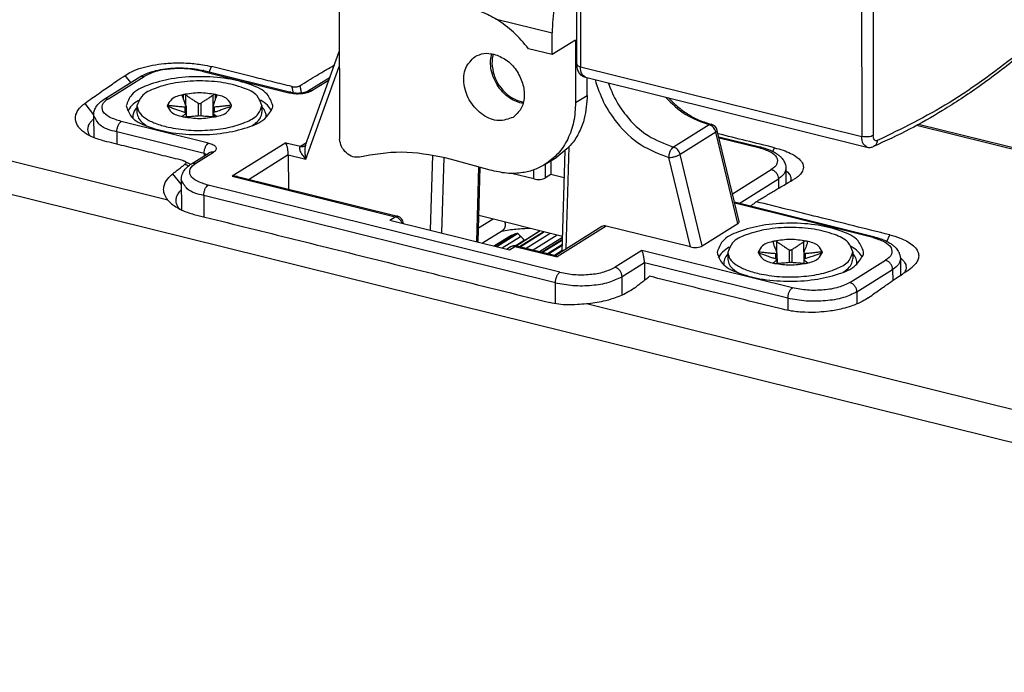
# Model space of a CAD drawing. Units: inches. Extents: x -180 to 999, y 72 to 903.
# Drawn here: x 136 to 195, y 253 to 292 of the extents above; entities that cross this region are included whole.
import ezdxf

# ---------------------------------------------------------------- set-up
doc = ezdxf.new("R2010")
doc.units = ezdxf.units.IN

# ---------------------------------------------------------------- blocks, each defined once
blk = doc.blocks.new('45166-6-0876__57', base_point=(134.887, 284.427))
at = {"color": 124, "linetype": 'Continuous'}
for p, q in [((186.609, 300.876), (186.634, 285.089)), ((187.299, 301.304), (187.324, 285.15)), ((169.737, 297.155), (169.749, 289.277)), ((169.749, 289.277), (186.634, 285.089))]:
    blk.add_line(p, q, dxfattribs=at)
at = {"color": 1, "linetype": 'Continuous'}
for p, q in [((169.505, 297.32), (169.517, 289.443)), ((170.044, 288.639), (186.929, 284.451))]:
    blk.add_line(p, q, dxfattribs=at)
at = {"color": 124, "linetype": 'Continuous'}
for points in [[(196.197, 290.196), (191.881, 287.117), (187.564, 284.842)], [(169.517, 289.443), (169.579, 289.348), (169.749, 289.277)], [(170.044, 288.639), (169.829, 288.845), (169.749, 289.277)], [(187.324, 285.15), (187.19, 285.095), (187.011, 285.064), (186.816, 285.062), (186.634, 285.089)], [(186.929, 284.451), (186.714, 284.657), (186.634, 285.089)], [(187.564, 284.842), (187.471, 284.832), (187.393, 284.886), (187.342, 284.997), (187.324, 285.15)], [(187.564, 284.842), (187.497, 284.624), (187.341, 284.488)]]:
    blk.add_spline(points, degree=3, dxfattribs=at)
at = {"color": 1, "linetype": 'Continuous'}
for points in [[(196.089, 289.911), (193.675, 288.089), (191.48, 286.648), (189.499, 285.523), (187.341, 284.488)], [(169.517, 289.443), (169.526, 289.294), (169.556, 289.147), (169.601, 289.023), (169.661, 288.915), (169.738, 288.818), (169.827, 288.741), (169.913, 288.688), (170.044, 288.639)], [(186.929, 284.451), (187.019, 284.435), (187.139, 284.435), (187.24, 284.453), (187.341, 284.488)]]:
    blk.add_spline(points, degree=3, dxfattribs=at)
blk = doc.blocks.new('45130-3-0731_1__64', base_point=(143.134, 285.416))
at = {"color": 1, "linetype": 'Continuous'}
for p, q in [((145.853, 287.539), (145.856, 287.522)), ((147.918, 287.528), (147.921, 287.545)), ((143.136, 286.924), (143.137, 286.511)), ((146.084, 286.909), (146.081, 286.924)), ((146.084, 286.909), (146.086, 286.26)), ((147.693, 286.928), (147.69, 286.913)), ((147.69, 286.913), (147.692, 286.498)), ((150.636, 286.951), (150.637, 286.538)), ((145.853, 286.308), (145.85, 286.303)), ((146.08, 286.481), (146.083, 286.487)), ((146.083, 286.487), (146.084, 286.26)), ((147.689, 286.491), (147.69, 286.264)), ((147.689, 286.491), (147.692, 286.485)), ((143.664, 285.742), (143.505, 285.873)), ((150.116, 285.766), (150.274, 285.898))]:
    blk.add_line(p, q, dxfattribs=at)
at = {"color": 124, "linetype": 'Continuous'}
for p, q in [((145.914, 287.366), (145.913, 287.594)), ((145.933, 287.313), (145.932, 287.599)), ((146.076, 286.937), (146.073, 287.573)), ((147.704, 286.955), (147.702, 287.577)), ((147.844, 287.325), (147.843, 287.604)), ((147.863, 287.377), (147.862, 287.599)), ((145.04, 286.864), (145.041, 286.963)), ((145.999, 286.867), (146, 286.536)), ((146.806, 287.091), (146.809, 286.318)), ((146.969, 287.091), (146.972, 286.317)), ((147.775, 286.872), (147.776, 286.542)), ((145.853, 286.298), (145.853, 286.308)), ((146.08, 286.481), (146.081, 286.26)), ((147.777, 286.414), (147.777, 286.267))]:
    blk.add_line(p, q, dxfattribs=at)
at = {"color": 1, "linetype": 'Continuous'}
blk.add_arc((146.887, 285.633), 0.689, 83.3309, 96.96723, dxfattribs=at)
for points in [[(150.636, 286.951), (150.348, 287.518), (149.533, 287.996), (148.316, 288.313), (146.88, 288.421), (145.446, 288.303), (144.23, 287.977), (143.419, 287.493), (143.136, 286.924)], [(145.913, 287.594), (145.215, 287.315), (144.956, 286.937)], [(145.913, 287.594), (145.9, 287.59), (145.888, 287.585), (145.878, 287.58), (145.869, 287.573), (145.857, 287.557), (145.853, 287.539)], [(146.081, 286.924), (146.03, 287.056), (145.968, 287.218), (145.916, 287.359), (145.856, 287.522)], [(145.932, 287.599), (145.923, 287.596), (145.913, 287.594)], [(147.843, 287.604), (146.888, 287.701), (145.932, 287.599)], [(146.073, 287.573), (146.061, 287.58), (146.042, 287.589), (146.025, 287.595), (146.006, 287.599), (145.984, 287.602), (145.968, 287.603), (145.947, 287.601), (145.932, 287.599)], [(146.073, 287.573), (146.269, 287.44), (146.439, 287.327), (146.638, 287.196), (146.806, 287.091)], [(146.969, 287.091), (147.137, 287.198), (147.337, 287.329), (147.506, 287.443), (147.702, 287.577)], [(147.918, 287.528), (147.858, 287.364), (147.806, 287.223), (147.745, 287.06), (147.693, 286.928)], [(147.843, 287.604), (147.828, 287.606), (147.807, 287.607), (147.788, 287.606), (147.769, 287.604), (147.748, 287.598), (147.733, 287.593), (147.714, 287.584), (147.702, 287.577)], [(147.862, 287.599), (147.853, 287.601), (147.843, 287.604)], [(147.921, 287.545), (147.917, 287.563), (147.906, 287.578), (147.897, 287.585), (147.887, 287.591), (147.874, 287.596), (147.862, 287.599)], [(148.816, 286.947), (148.558, 287.324), (147.862, 287.599)], [(143.136, 286.924), (143.264, 286.542), (143.638, 286.186), (144.233, 285.881), (145.007, 285.648)], [(145.041, 286.963), (145.026, 286.964), (145.007, 286.964), (144.992, 286.963), (144.98, 286.96), (144.968, 286.955), (144.962, 286.951), (144.957, 286.943), (144.956, 286.937)], [(144.956, 286.937), (144.956, 286.934), (144.956, 286.931)], [(144.956, 286.931), (144.956, 286.93), (144.956, 286.929)], [(144.956, 286.929), (145.206, 286.557), (145.884, 286.282)], [(144.956, 286.929), (144.957, 286.92), (144.962, 286.912), (144.969, 286.903), (144.98, 286.895), (144.992, 286.886), (145.007, 286.878), (145.021, 286.871), (145.04, 286.864)], [(145.007, 285.648), (146.232, 285.475), (147.536, 285.479), (148.761, 285.659), (149.76, 285.994), (150.411, 286.443), (150.636, 286.951)], [(145.998, 286.537), (145.779, 286.607), (145.518, 286.695), (145.296, 286.773), (145.04, 286.864)], [(145.041, 286.963), (145.297, 286.933), (145.519, 286.91), (145.78, 286.885), (145.999, 286.867)], [(145.999, 286.867), (146.019, 286.867), (146.033, 286.868), (146.05, 286.872), (146.06, 286.876), (146.069, 286.881), (146.078, 286.89), (146.083, 286.899), (146.084, 286.909)], [(146.806, 287.091), (146.82, 287.083), (146.843, 287.075), (146.865, 287.071), (146.888, 287.07), (146.914, 287.072), (146.932, 287.075), (146.948, 287.081), (146.969, 287.091)], [(147.69, 286.913), (147.692, 286.903), (147.696, 286.894), (147.704, 286.887), (147.714, 286.88), (147.724, 286.876), (147.741, 286.873), (147.755, 286.872), (147.775, 286.872)], [(148.731, 286.873), (148.475, 286.781), (148.254, 286.702), (147.993, 286.612), (147.774, 286.541)], [(147.775, 286.872), (147.993, 286.89), (148.254, 286.917), (148.476, 286.942), (148.731, 286.972)], [(147.858, 286.281), (148.556, 286.56), (148.816, 286.938)], [(148.731, 286.873), (148.75, 286.881), (148.764, 286.888), (148.779, 286.896), (148.791, 286.904), (148.8, 286.912), (148.809, 286.922), (148.814, 286.932), (148.816, 286.938)], [(148.816, 286.945), (148.816, 286.946), (148.816, 286.947)], [(148.816, 286.938), (148.816, 286.942), (148.816, 286.945)], [(143.137, 286.511), (143.231, 286.184), (143.505, 285.873)], [(145.85, 286.303), (145.856, 286.295), (145.866, 286.29), (145.875, 286.286), (145.884, 286.282)], [(145.853, 286.308), (145.914, 286.35), (145.966, 286.389), (146.028, 286.437), (146.08, 286.481)], [(145.884, 286.282), (145.897, 286.279), (145.909, 286.276)], [(145.909, 286.276), (145.919, 286.274), (145.928, 286.272)], [(145.928, 286.272), (146.883, 286.174), (147.839, 286.277)], [(145.928, 286.272), (145.946, 286.268), (145.964, 286.265), (145.981, 286.263), (146.002, 286.261), (146.018, 286.26), (146.039, 286.259), (146.053, 286.258), (146.07, 286.259)], [(146.083, 286.487), (146.081, 286.493), (146.077, 286.498), (146.069, 286.505), (146.059, 286.511), (146.049, 286.517), (146.032, 286.524), (146.018, 286.53), (145.998, 286.537)], [(146.804, 286.317), (146.636, 286.299), (146.436, 286.283), (146.266, 286.271), (146.07, 286.259)], [(147.698, 286.263), (147.503, 286.274), (147.334, 286.285), (147.134, 286.301), (146.967, 286.318)], [(147.774, 286.541), (147.759, 286.536), (147.74, 286.529), (147.725, 286.522), (147.713, 286.515), (147.704, 286.51), (147.695, 286.502), (147.691, 286.497), (147.689, 286.491)], [(147.692, 286.485), (147.743, 286.441), (147.804, 286.393), (147.855, 286.355), (147.915, 286.313)], [(147.698, 286.263), (147.713, 286.263), (147.729, 286.263), (147.749, 286.264), (147.765, 286.265), (147.787, 286.268), (147.803, 286.27), (147.822, 286.273), (147.839, 286.277)], [(147.839, 286.277), (147.849, 286.279), (147.858, 286.281)], [(147.858, 286.281), (147.872, 286.285), (147.888, 286.29), (147.901, 286.295), (147.908, 286.298), (147.917, 286.307), (147.915, 286.313)], [(150.274, 285.898), (150.546, 286.21), (150.637, 286.538)], [(143.505, 285.873), (143.61, 285.794), (143.726, 285.717)], [(150.054, 285.74), (150.17, 285.817), (150.274, 285.898)]]:
    blk.add_spline(points, degree=3, dxfattribs=at)
blk = doc.blocks.new('45166-6-0867_Kettenendstück__66', base_point=(154.008, 282.819))
at = {"color": 1, "linetype": 'Continuous'}
for p, q in [((158.082, 302.062), (156.526, 301.087)), ((169.189, 297.946), (169.375, 298.063)), ((168.6, 297.464), (169.505, 297.24)), ((155.255, 295.979), (155.295, 284.93)), ((168.05, 290.003), (168.045, 291.299)), ((169.444, 290.875), (168.05, 290.003)), ((169.444, 290.875), (169.457, 287.12)), ((168.05, 290.003), (166.629, 290.355)), ((170.154, 287.556), (170.15, 288.613)), ((162.238, 283.648), (161.637, 283.806)), ((164.33, 283.075), (162.238, 283.648)), ((167.638, 283.418), (168.335, 283.854))]:
    blk.add_line(p, q, dxfattribs=at)
at = {"color": 124, "linetype": 'Continuous'}
for p, q in [((156.526, 301.087), (169.189, 297.946)), ((164.708, 292.127), (168.045, 291.299)), ((169.457, 287.12), (170.154, 287.556))]:
    blk.add_line(p, q, dxfattribs=at)
at = {"color": 1, "linetype": 'Continuous'}
for points in [[(156.526, 301.087), (155.713, 300.361), (154.978, 299.27), (154.392, 297.916), (154.008, 296.429)], [(169.189, 297.946), (168.892, 297.732), (168.6, 297.464)], [(154.852, 296.219), (154.641, 296.272), (154.43, 296.324), (154.219, 296.376), (154.008, 296.429)], [(154.852, 296.219), (154.934, 296.194), (155.027, 296.151), (155.115, 296.096), (155.186, 296.04)], [(160.209, 293.452), (158.866, 293.874), (157.584, 294.436), (156.318, 295.172), (155.186, 296.04)], [(169.506, 296.325), (169.026, 295.49), (168.622, 294.534), (168.191, 292.913), (168.045, 291.299)], [(160.209, 293.452), (160.36, 293.417), (160.51, 293.382), (160.661, 293.347), (160.811, 293.312)], [(162.904, 292.848), (161.858, 293.08), (160.811, 293.312)], [(162.904, 292.848), (163.39, 292.728), (163.816, 292.578), (164.28, 292.367), (164.708, 292.127)], [(166.629, 290.355), (165.737, 291.345), (164.708, 292.127)], [(165.703, 286.237), (164.844, 286.039), (163.91, 286.382), (163.15, 287.175), (162.769, 288.205), (162.868, 289.195), (163.421, 289.881)], [(163.421, 289.881), (163.953, 290.071), (164.555, 290.034)], [(166.304, 287.064), (165.907, 287.18), (165.517, 287.389), (164.758, 288.182), (164.376, 289.211), (164.358, 289.653), (164.428, 290.06)], [(164.517, 290.042), (164.458, 289.779), (164.439, 289.495)], [(164.555, 290.034), (165.28, 289.689), (165.886, 289.074), (166.272, 288.289), (166.372, 287.466), (166.172, 286.742), (165.703, 286.237)], [(164.439, 289.495), (164.561, 288.777), (164.906, 288.098), (165.427, 287.554), (166.05, 287.219), (166.189, 287.18), (166.327, 287.153)], [(170.154, 287.556), (169.981, 286.177), (169.68, 285.37), (169.238, 284.666), (168.335, 283.854)], [(169.457, 287.12), (169.339, 285.968), (168.983, 284.934), (168.407, 284.07), (167.638, 283.418)], [(156.49, 283.856), (156.093, 283.874), (155.706, 284.099), (155.418, 284.481), (155.295, 284.93)], [(161.637, 283.806), (159.003, 284.141), (156.49, 283.856)], [(167.638, 283.418), (166.995, 283.102), (166.288, 282.918), (165.325, 282.884), (164.33, 283.075)]]:
    blk.add_spline(points, degree=3, dxfattribs=at)
blk = doc.blocks.new('45166-6-0893__67', base_point=(140.535, 274.647))
at = {"color": 1, "linetype": 'Continuous'}
for p, q in [((153.254, 284.571), (155.276, 290.179)), ((147.14, 289.039), (152.374, 287.741)), ((141.16, 287.32), (143.304, 288.662)), ((153.369, 287.806), (154.727, 288.656)), ((140.536, 286.362), (140.541, 285.02)), ((179.268, 279.982), (177.959, 285.451)), ((178.049, 285.073), (180.585, 284.444)), ((168.65, 278.185), (168.823, 284.223)), ((146.402, 283.443), (147.473, 284.114)), ((147.473, 284.114), (147.478, 284.117)), ((152.217, 283.985), (152.224, 281.922)), ((167.965, 283.623), (167.968, 282.801)), ((163.605, 278.761), (163.733, 283.238)), ((182.078, 283.164), (182.082, 282.242)), ((145.793, 282.506), (145.8, 280.685)), ((149.16, 282.682), (158.761, 280.3)), ((166.957, 282.537), (165.612, 282.87)), ((167.968, 282.801), (167.647, 282.6)), ((168.777, 282.6), (167.968, 282.801)), ((187.411, 279.05), (178.991, 281.138)), ((158.317, 280.073), (165.493, 278.293)), ((163.651, 280.358), (168.677, 279.111)), ((171.032, 279.676), (168.264, 277.943)), ((176.345, 278.459), (171.295, 279.711)), ((177.051, 278.518), (179.195, 279.86)), ((165.551, 278.459), (165.345, 278.329)), ((165.937, 278.52), (168.278, 277.939)), ((188.95, 277.737), (188.954, 276.757)), ((173.587, 277.513), (173.591, 276.462))]:
    blk.add_line(p, q, dxfattribs=at)
at = {"color": 124, "linetype": 'Continuous'}
for p, q in [((147.018, 289.013), (152.252, 287.715)), ((153.273, 283.723), (155.279, 289.289)), ((141.424, 287.356), (143.567, 288.698)), ((153.632, 287.841), (154.667, 288.489)), ((147.429, 284.695), (142.194, 285.993)), ((177.472, 285.793), (175.329, 284.451)), ((147.162, 284.068), (141.928, 285.366)), ((141.928, 285.366), (141.931, 284.626)), ((177.879, 285.354), (175.736, 284.012)), ((179.195, 279.86), (177.879, 285.354)), ((178.064, 285.014), (180.463, 284.418)), ((152.061, 284.717), (148.846, 282.703)), ((152.061, 284.717), (152.947, 284.497)), ((152.947, 284.497), (153.309, 284.723)), ((168.891, 278.336), (169.067, 284.466)), ((146.665, 283.478), (147.737, 284.15)), ((147.162, 284.068), (147.163, 283.92)), ((152.217, 283.985), (149.859, 282.508)), ((152.217, 283.985), (153.273, 283.723)), ((160.756, 279.468), (160.886, 283.963)), ((161.44, 279.298), (161.57, 283.822)), ((176.345, 278.459), (175.061, 283.824)), ((177.051, 278.518), (175.736, 284.012)), ((163.53, 278.78), (163.659, 283.259)), ((166.957, 282.537), (166.955, 283.087)), ((167.647, 282.6), (167.644, 283.421)), ((178.869, 281.649), (181.203, 283.11)), ((148.846, 282.703), (158.639, 280.274)), ((179.268, 281.07), (181.627, 282.546)), ((181.627, 282.546), (181.629, 281.975)), ((168.511, 276.935), (147.405, 282.17)), ((147.139, 281.543), (147.143, 280.268)), ((168.245, 276.308), (147.139, 281.543)), ((187.289, 279.024), (179.006, 281.078)), ((158.317, 280.073), (158.639, 280.274)), ((171.295, 279.711), (168.348, 277.866)), ((165.493, 278.293), (165.815, 278.494)), ((165.815, 278.494), (168.348, 277.866)), ((173.432, 278.244), (171.824, 277.238)), ((182.465, 276.004), (173.432, 278.244)), ((173.587, 277.513), (172.248, 276.674)), ((182.199, 275.377), (173.587, 277.513)), ((185.916, 276.319), (188.059, 277.661)), ((172.252, 275.567), (172.248, 276.674)), ((186.339, 275.755), (188.483, 277.097)), ((188.483, 277.097), (188.486, 276.437)), ((168.25, 275.047), (168.245, 276.308)), ((182.199, 275.377), (182.201, 274.647)), ((186.339, 275.755), (186.342, 275.038))]:
    blk.add_line(p, q, dxfattribs=at)
at = {"color": 1, "linetype": 'Continuous'}
for centre, radius, start, end in [((150.58, 286.952), 0.705, 346.55519, 0.12584), ((177.473, 285.334), 0.5, 13.46426, 75.8739), ((158.641, 279.815), 0.5, 6.2465, 76.06861), ((165.817, 278.035), 0.5, 76.06861, 122.05273), ((186.039, 278.156), 0.705, 346.55519, 0.12584)]:
    blk.add_arc(centre, radius, start, end, dxfattribs=at)
for points in [[(143.304, 288.662), (143.585, 288.813), (143.89, 288.934), (144.262, 289.042), (144.84, 289.149), (145.442, 289.199), (146.055, 289.195), (146.614, 289.141), (147.14, 289.039)], [(151.286, 286.954), (150.948, 287.618), (149.992, 288.18), (148.564, 288.552), (146.879, 288.678), (145.196, 288.54), (143.77, 288.157), (142.818, 287.589), (142.486, 286.922)], [(152.374, 287.741), (152.446, 287.725), (152.525, 287.713), (152.598, 287.704), (152.662, 287.699), (152.716, 287.697), (152.757, 287.696), (152.812, 287.696), (152.878, 287.698), (152.952, 287.703), (153.034, 287.712), (153.112, 287.724), (153.176, 287.737), (153.225, 287.75), (153.26, 287.76), (153.302, 287.774), (153.336, 287.788), (153.357, 287.799), (153.369, 287.806)], [(140.536, 286.362), (140.569, 286.607), (140.675, 286.852), (140.904, 287.128), (141.16, 287.32)], [(143.225, 287.248), (142.811, 286.937), (142.563, 286.601)], [(151.211, 286.632), (150.96, 286.967), (150.544, 287.274)], [(175.038, 287.4), (175.582, 286.884), (176.17, 286.449), (176.76, 286.121), (177.595, 285.819)], [(142.486, 286.922), (142.803, 286.276), (143.706, 285.725), (145.064, 285.348), (146.683, 285.199), (148.331, 285.298), (149.772, 285.633), (150.799, 286.154), (151.266, 286.788)], [(143.136, 286.832), (142.973, 286.608), (142.895, 286.377), (142.888, 286.285), (142.894, 286.193)], [(150.882, 286.222), (150.879, 286.413), (150.817, 286.604), (150.696, 286.791), (150.667, 286.825), (150.636, 286.859)], [(152.217, 283.985), (152.205, 284.182), (152.171, 284.39), (152.12, 284.578), (152.061, 284.717)], [(153.211, 284.532), (153.233, 284.548), (153.245, 284.561), (153.25, 284.566), (153.254, 284.571)], [(180.585, 284.444), (180.815, 284.381), (180.999, 284.318), (181.291, 284.192), (181.514, 284.064), (181.679, 283.941), (181.794, 283.832), (181.893, 283.712), (182.005, 283.514), (182.074, 283.244), (182.077, 283.204), (182.078, 283.164)], [(145.793, 282.506), (145.842, 282.801), (145.93, 282.987), (146.153, 283.256), (146.402, 283.443)], [(149.16, 282.682), (149.007, 282.705), (148.846, 282.703)], [(166.957, 282.537), (167.138, 282.509), (167.334, 282.512), (167.512, 282.543), (167.647, 282.6)], [(171.295, 279.711), (171.156, 279.72), (171.032, 279.676)], [(186.744, 278.158), (186.407, 278.823), (185.451, 279.384), (184.022, 279.756), (182.338, 279.882), (180.655, 279.744), (179.228, 279.361), (178.277, 278.793), (177.944, 278.126)], [(179.195, 279.86), (179.257, 279.919), (179.268, 279.982)], [(187.411, 279.05), (187.649, 278.984), (187.84, 278.919), (188.142, 278.789), (188.372, 278.656), (188.542, 278.53), (188.66, 278.418), (188.733, 278.333), (188.822, 278.202), (188.901, 278.026), (188.947, 277.81), (188.949, 277.773), (188.95, 277.737)], [(176.345, 278.459), (176.533, 278.43), (176.733, 278.431), (176.915, 278.462), (177.051, 278.518)], [(178.683, 278.452), (178.27, 278.141), (178.021, 277.805)], [(186.67, 277.836), (186.418, 278.171), (186.003, 278.478)], [(168.348, 277.866), (168.312, 277.917), (168.278, 277.939)], [(173.587, 277.513), (173.575, 277.709), (173.541, 277.917), (173.491, 278.105), (173.432, 278.244)], [(177.944, 278.126), (178.262, 277.48), (179.164, 276.929), (180.522, 276.552), (182.141, 276.403), (183.789, 276.503), (185.23, 276.837), (186.258, 277.359), (186.725, 277.992)], [(178.594, 278.036), (178.39, 277.72), (178.353, 277.397)], [(186.341, 277.426), (186.301, 277.748), (186.094, 278.063)]]:
    blk.add_spline(points, degree=3, dxfattribs=at)
at = {"color": 124, "linetype": 'Continuous'}
for points in [[(147.018, 289.013), (146.108, 289.15), (145.133, 289.138), (144.241, 288.979), (143.567, 288.698)], [(147.14, 289.039), (147.081, 289.04), (147.018, 289.013)], [(143.304, 288.662), (143.428, 288.707), (143.567, 288.698)], [(170.623, 288.496), (171.139, 287.154), (171.935, 285.925), (173.385, 284.586), (175.061, 283.824)], [(152.252, 287.715), (152.616, 287.66), (153.006, 287.665), (153.363, 287.729), (153.632, 287.841)], [(153.369, 287.806), (153.493, 287.85), (153.632, 287.841)], [(171.415, 288.299), (171.863, 287.29), (172.487, 286.36), (173.805, 285.143), (175.329, 284.451)], [(142.194, 285.993), (141.489, 286.257), (141.094, 286.609), (141.072, 286.995), (141.424, 287.356)], [(141.16, 287.32), (141.284, 287.364), (141.424, 287.356)], [(152.374, 287.741), (152.315, 287.741), (152.252, 287.715)], [(174.848, 287.448), (176.081, 286.4), (177.472, 285.793)], [(141.928, 285.366), (140.908, 285.792), (140.536, 286.362)], [(141.928, 285.366), (141.948, 285.555), (142.005, 285.74), (142.092, 285.894), (142.194, 285.993)], [(177.472, 285.793), (177.535, 285.82), (177.595, 285.819)], [(177.879, 285.354), (177.728, 285.635), (177.472, 285.793)], [(177.879, 285.354), (177.943, 285.406), (177.959, 285.451)], [(147.162, 284.068), (147.182, 284.256), (147.24, 284.441), (147.326, 284.595), (147.429, 284.695)], [(147.429, 284.695), (147.711, 284.589), (147.869, 284.448), (147.878, 284.294), (147.737, 284.15)], [(152.947, 284.497), (152.918, 284.47), (152.898, 284.432), (152.891, 284.395), (152.892, 284.34), (152.915, 284.244), (152.964, 284.132), (153.014, 284.045), (153.1, 283.922), (153.196, 283.805), (153.273, 283.723)], [(152.947, 284.497), (152.981, 284.49), (153.015, 284.486), (153.05, 284.485), (153.084, 284.488), (153.118, 284.494), (153.15, 284.503), (153.182, 284.516), (153.211, 284.532)], [(153.254, 284.571), (153.242, 284.534), (153.23, 284.483), (153.219, 284.416), (153.209, 284.306), (153.21, 284.152), (153.231, 283.934), (153.273, 283.723)], [(175.061, 283.824), (175.081, 284.013), (175.139, 284.198), (175.226, 284.352), (175.329, 284.451)], [(175.736, 284.012), (175.584, 284.293), (175.329, 284.451)], [(180.585, 284.444), (180.526, 284.445), (180.463, 284.418)], [(180.463, 284.418), (181.14, 284.165), (181.519, 283.827), (181.541, 283.457), (181.203, 283.11)], [(147.162, 284.068), (147.244, 284.042), (147.309, 284.011)], [(147.478, 284.117), (147.6, 284.159), (147.737, 284.15)], [(175.061, 283.824), (175.237, 283.845), (175.427, 283.887), (175.602, 283.946), (175.736, 284.012)], [(147.405, 282.17), (146.728, 282.424), (146.349, 282.762), (146.327, 283.132), (146.665, 283.478)], [(146.402, 283.443), (146.525, 283.487), (146.665, 283.478)], [(181.203, 283.11), (181.364, 283.035), (181.502, 282.902), (181.594, 282.73), (181.627, 282.546)], [(182.078, 283.164), (181.964, 282.843), (181.627, 282.546)], [(147.139, 281.543), (146.153, 281.956), (145.793, 282.506)], [(147.139, 281.543), (147.159, 281.732), (147.216, 281.917), (147.303, 282.071), (147.405, 282.17)], [(158.761, 280.3), (158.702, 280.301), (158.639, 280.274)], [(158.639, 280.274), (158.801, 280.199), (158.938, 280.066), (158.99, 279.984), (159.029, 279.896)], [(187.411, 279.05), (187.351, 279.05), (187.289, 279.024)], [(187.289, 279.024), (187.994, 278.76), (188.389, 278.408), (188.411, 278.022), (188.059, 277.661)], [(165.815, 278.494), (165.675, 278.503), (165.551, 278.459)], [(165.937, 278.52), (165.878, 278.521), (165.815, 278.494)], [(188.95, 277.737), (188.832, 277.404), (188.483, 277.097)], [(168.511, 276.935), (169.385, 276.804), (170.321, 276.815), (171.177, 276.968), (171.824, 277.238)], [(172.248, 276.674), (172.215, 276.857), (172.123, 277.029), (171.986, 277.163), (171.824, 277.238)], [(188.483, 277.097), (188.45, 277.281), (188.358, 277.453), (188.221, 277.586), (188.059, 277.661)], [(168.245, 276.308), (168.265, 276.496), (168.322, 276.682), (168.409, 276.836), (168.511, 276.935)], [(168.245, 276.308), (169.3, 276.15), (170.432, 276.164), (171.466, 276.348), (172.248, 276.674)], [(182.199, 275.377), (182.219, 275.565), (182.276, 275.751), (182.363, 275.904), (182.465, 276.004)], [(185.916, 276.319), (185.242, 276.038), (184.35, 275.879), (183.375, 275.867), (182.465, 276.004)], [(186.339, 275.755), (186.307, 275.939), (186.215, 276.11), (186.077, 276.244), (185.916, 276.319)], [(186.339, 275.755), (185.531, 275.418), (184.461, 275.227), (183.29, 275.213), (182.199, 275.377)]]:
    blk.add_spline(points, degree=3, dxfattribs=at)
blk = doc.blocks.new('45130-3-0731__69', base_point=(178.593, 276.62))
at = {"color": 1, "linetype": 'Continuous'}
for p, q in [((181.312, 278.743), (181.315, 278.727)), ((183.377, 278.732), (183.38, 278.749)), ((178.594, 278.128), (178.596, 277.715)), ((180.414, 278.141), (180.414, 278.135)), ((180.414, 278.135), (180.414, 278.133)), ((181.543, 278.113), (181.539, 278.128)), ((181.543, 278.113), (181.545, 277.464)), ((183.152, 278.132), (183.149, 278.117)), ((183.149, 278.117), (183.15, 277.703)), ((184.274, 278.149), (184.274, 278.151)), ((184.274, 278.143), (184.274, 278.149)), ((186.094, 278.156), (186.096, 277.742)), ((181.312, 277.512), (181.308, 277.507)), ((181.538, 277.685), (181.541, 277.691)), ((181.541, 277.691), (181.542, 277.464)), ((183.147, 277.695), (183.15, 277.689)), ((183.147, 277.695), (183.148, 277.468)), ((179.123, 276.947), (178.964, 277.078)), ((185.574, 276.97), (185.732, 277.102))]:
    blk.add_line(p, q, dxfattribs=at)
at = {"color": 124, "linetype": 'Continuous'}
for p, q in [((181.534, 278.141), (181.532, 278.777)), ((183.162, 278.159), (183.16, 278.781)), ((180.499, 278.068), (180.499, 278.167)), ((181.458, 278.072), (181.459, 277.74)), ((182.264, 278.295), (182.267, 277.522)), ((182.428, 278.296), (182.431, 277.521)), ((183.233, 278.076), (183.235, 277.746)), ((184.189, 278.077), (184.189, 278.176)), ((181.538, 277.685), (181.539, 277.464)), ((183.15, 277.689), (183.151, 277.468))]:
    blk.add_line(p, q, dxfattribs=at)
at = {"color": 1, "linetype": 'Continuous'}
blk.add_arc((182.346, 276.837), 0.689, 83.3309, 96.96723, dxfattribs=at)
for points in [[(186.094, 278.156), (185.807, 278.722), (184.992, 279.2), (183.774, 279.518), (182.339, 279.625), (180.904, 279.507), (179.689, 279.181), (178.878, 278.697), (178.594, 278.128)], [(183.301, 278.808), (182.346, 278.905), (181.391, 278.803)], [(181.371, 278.798), (180.674, 278.519), (180.414, 278.141)], [(181.371, 278.798), (181.36, 278.795), (181.346, 278.79), (181.337, 278.785), (181.328, 278.777), (181.318, 278.765), (181.312, 278.743)], [(181.539, 278.128), (181.488, 278.26), (181.427, 278.423), (181.375, 278.563), (181.315, 278.727)], [(181.532, 278.777), (181.517, 278.786), (181.501, 278.793), (181.486, 278.798), (181.465, 278.803), (181.443, 278.806), (181.427, 278.807), (181.408, 278.806), (181.391, 278.803)], [(181.532, 278.777), (181.727, 278.645), (181.897, 278.531), (182.097, 278.401), (182.264, 278.295)], [(182.428, 278.296), (182.595, 278.402), (182.795, 278.534), (182.965, 278.648), (183.16, 278.781)], [(183.377, 278.732), (183.317, 278.568), (183.265, 278.427), (183.203, 278.265), (183.152, 278.132)], [(183.301, 278.808), (183.287, 278.81), (183.265, 278.812), (183.249, 278.811), (183.227, 278.808), (183.211, 278.804), (183.191, 278.797), (183.175, 278.79), (183.16, 278.781)], [(184.274, 278.151), (184.017, 278.528), (183.321, 278.803)], [(183.38, 278.749), (183.374, 278.771), (183.364, 278.782), (183.355, 278.79), (183.345, 278.795), (183.332, 278.8), (183.321, 278.803)], [(178.594, 278.128), (178.723, 277.746), (179.097, 277.39), (179.691, 277.086), (180.465, 276.853)], [(178.596, 277.715), (178.689, 277.388), (178.964, 277.078)], [(180.499, 278.167), (180.482, 278.168), (180.466, 278.168), (180.451, 278.167), (180.438, 278.164), (180.427, 278.159), (180.421, 278.155), (180.415, 278.148), (180.414, 278.141)], [(180.414, 278.133), (180.665, 277.761), (181.343, 277.486)], [(180.414, 278.133), (180.416, 278.124), (180.42, 278.116), (180.429, 278.106), (180.438, 278.099), (180.451, 278.09), (180.465, 278.082), (180.484, 278.074), (180.499, 278.068)], [(180.465, 276.853), (181.69, 276.679), (182.994, 276.683), (184.22, 276.863), (185.218, 277.198), (185.869, 277.647), (186.094, 278.156)], [(180.499, 278.167), (180.755, 278.138), (180.977, 278.114), (181.239, 278.089), (181.458, 278.072)], [(181.457, 277.741), (181.238, 277.811), (180.977, 277.899), (180.755, 277.977), (180.499, 278.068)], [(181.541, 277.691), (181.539, 277.697), (181.535, 277.703), (181.529, 277.708), (181.518, 277.715), (181.503, 277.723), (181.49, 277.729), (181.477, 277.734), (181.457, 277.741)], [(181.458, 278.072), (181.478, 278.071), (181.492, 278.073), (181.504, 278.075), (181.519, 278.08), (181.53, 278.088), (181.537, 278.094), (181.541, 278.105), (181.543, 278.113)], [(182.264, 278.295), (182.282, 278.286), (182.302, 278.279), (182.32, 278.276), (182.346, 278.274), (182.369, 278.275), (182.39, 278.28), (182.407, 278.285), (182.428, 278.296)], [(183.232, 277.745), (183.217, 277.74), (183.198, 277.733), (183.182, 277.725), (183.171, 277.72), (183.161, 277.713), (183.153, 277.707), (183.149, 277.7), (183.147, 277.695)], [(183.149, 278.117), (183.15, 278.107), (183.155, 278.098), (183.163, 278.09), (183.172, 278.085), (183.187, 278.08), (183.2, 278.077), (183.213, 278.076), (183.233, 278.076)], [(184.189, 278.077), (183.934, 277.985), (183.712, 277.906), (183.451, 277.817), (183.232, 277.745)], [(183.233, 278.076), (183.452, 278.095), (183.713, 278.121), (183.934, 278.146), (184.189, 278.176)], [(183.317, 277.486), (184.014, 277.765), (184.274, 278.143)], [(184.274, 278.151), (184.268, 278.165), (184.25, 278.174), (184.236, 278.177), (184.223, 278.178), (184.207, 278.178), (184.189, 278.176)], [(184.189, 278.077), (184.207, 278.084), (184.223, 278.092), (184.237, 278.1), (184.25, 278.109), (184.26, 278.118), (184.268, 278.126), (184.273, 278.136), (184.274, 278.143)], [(185.732, 277.102), (186.004, 277.414), (186.096, 277.742)], [(181.308, 277.507), (181.314, 277.499), (181.324, 277.494), (181.332, 277.491), (181.343, 277.486)], [(181.312, 277.512), (181.372, 277.555), (181.425, 277.593), (181.486, 277.641), (181.538, 277.685)], [(181.343, 277.486), (181.355, 277.483), (181.368, 277.481)], [(181.368, 277.481), (181.377, 277.478), (181.387, 277.476)], [(181.387, 277.476), (182.342, 277.379), (183.298, 277.481)], [(181.387, 277.476), (181.404, 277.473), (181.423, 277.47), (181.442, 277.467), (181.461, 277.465), (181.482, 277.463), (181.497, 277.463), (181.516, 277.463), (181.528, 277.463)], [(182.262, 277.522), (182.094, 277.504), (181.894, 277.487), (181.724, 277.475), (181.528, 277.463)], [(183.156, 277.467), (182.961, 277.478), (182.792, 277.489), (182.593, 277.505), (182.426, 277.522)], [(183.15, 277.689), (183.201, 277.645), (183.262, 277.598), (183.314, 277.56), (183.373, 277.518)], [(183.156, 277.467), (183.171, 277.467), (183.187, 277.467), (183.208, 277.468), (183.224, 277.47), (183.243, 277.472), (183.262, 277.474), (183.28, 277.478), (183.298, 277.481)], [(183.298, 277.481), (183.307, 277.483), (183.317, 277.486)], [(183.317, 277.486), (183.331, 277.489), (183.346, 277.494), (183.356, 277.498), (183.367, 277.503), (183.376, 277.511), (183.373, 277.518)], [(178.964, 277.078), (179.068, 276.998), (179.184, 276.921)], [(185.513, 276.944), (185.628, 277.022), (185.732, 277.102)]]:
    blk.add_spline(points, degree=3, dxfattribs=at)
blk = doc.blocks.new('45166-6-0851_Zwischenrad_Z36_E8x0', base_point=(164.591, 277.963))
at = {"color": 1, "linetype": 'Continuous'}
for p, q in [((165.573, 279.131), (164.591, 278.516)), ((164.593, 278.516), (165.586, 279.138)), ((164.689, 278.492), (165.928, 279.268)), ((164.703, 278.489), (165.956, 279.273)), ((164.722, 278.484), (165.978, 279.271)), ((165.586, 279.138), (165.573, 279.131)), ((165.875, 278.531), (167.333, 279.444)), ((165.884, 278.53), (167.341, 279.442)), ((165.978, 279.271), (165.956, 279.273)), ((166.091, 278.482), (167.544, 279.392)), ((166.113, 278.476), (167.566, 279.386)), ((166.137, 278.471), (167.59, 279.38)), ((168.671, 278.91), (167.45, 278.145)), ((167.453, 278.144), (168.671, 278.906)), ((167.47, 278.14), (168.67, 278.892)), ((167.774, 278.064), (168.663, 278.621)), ((167.803, 278.057), (168.662, 278.595)), ((167.831, 278.05), (168.661, 278.57)), ((168.183, 277.963), (168.652, 278.257))]:
    blk.add_line(p, q, dxfattribs=at)
at = {"color": 124, "linetype": 'Continuous'}
for p, q in [((165.058, 278.401), (166.161, 279.091)), ((166.486, 278.384), (167.939, 279.294)), ((166.905, 278.28), (168.358, 279.19)), ((167.287, 278.185), (168.675, 279.055)), ((165.493, 278.293), (165.815, 278.494)), ((165.839, 278.534), (166.374, 278.87))]:
    blk.add_line(p, q, dxfattribs=at)
at = {"color": 1, "linetype": 'Continuous'}
blk.add_arc((165.957, 279.189), 0.084, 90.54967, 109.75717, dxfattribs=at)
for points in [[(165.928, 279.268), (165.756, 279.204), (165.586, 279.138)], [(166.161, 279.091), (166.07, 279.182), (165.978, 279.271)], [(166.374, 278.87), (166.269, 278.981), (166.161, 279.091)], [(166.389, 278.854), (166.382, 278.862), (166.374, 278.87)]]:
    blk.add_spline(points, degree=3, dxfattribs=at)
blk = doc.blocks.new('45166-6-0861_Getriebeschale_unten', base_point=(163.629, 278.696))
at = {"color": 124, "linetype": 'Continuous'}
blk.add_line((163.629, 279.597), (164.505, 280.146), dxfattribs=at)
at = {"color": 1, "linetype": 'Continuous'}
blk.add_line((163.867, 278.696), (165.073, 279.451), dxfattribs=at)
for points in [[(165.022, 279.419), (165.879, 279.534), (166.747, 279.589)], [(165.189, 279.976), (165.198, 279.952), (165.206, 279.928), (165.23, 279.782), (165.214, 279.648), (165.161, 279.535), (165.073, 279.451)]]:
    blk.add_spline(points, degree=3, dxfattribs=at)
blk = doc.blocks.new('45166-1-0103_Motor-Getriebe-Einheit', base_point=(163.629, 277.963))
for name, p in [('45166-6-0861_Getriebeschale_unten', (163.629, 278.696)), ('45166-6-0851_Zwischenrad_Z36_E8x0', (164.591, 277.963))]:
    blk.add_blockref(name, p)
blk = doc.blocks.new('45166-2-0200_Gehäuse__71', base_point=(-72.415, 146.392))
at = {"color": 124, "linetype": 'Continuous'}
for p, q in [((144.989, 281.27), (-71.704, 335.022)), ((505.897, 189.752), (-72.414, 333.206)), ((147.474, 288.956), (147.612, 289.281)), ((154.953, 289.359), (154.971, 289.334)), ((142.758, 288.32), (142.422, 288.755)), ((139.997, 287.068), (140.536, 286.392)), ((524.471, 202.754), (189.912, 285.744)), ((181.288, 284.194), (181.385, 284.413)), ((145.794, 282.222), (145.278, 282.848)), ((188.137, 278.791), (188.305, 279.187)), ((506.607, 191.568), (170.114, 275.038))]:
    blk.add_line(p, q, dxfattribs=at)
at = {"color": 1, "linetype": 'Continuous'}
blk.add_line((524.748, 202.785), (190.038, 285.812), dxfattribs=at)
blk.add_arc((188.262, 278.901), 2.164, 303.19899, 309.7912, dxfattribs=at)
for points in [[(142.422, 288.755), (142.811, 288.974), (143.429, 289.208), (144.071, 289.363), (144.772, 289.463), (145.635, 289.505), (146.242, 289.486), (147.08, 289.39), (147.612, 289.281)], [(152.422, 288.088), (151.294, 288.367), (150.166, 288.647), (148.889, 288.964), (147.612, 289.281)], [(152.91, 288.132), (153.417, 288.445), (153.932, 288.757), (154.519, 289.106), (154.953, 289.359)], [(154.953, 289.359), (154.97, 289.368), (154.987, 289.378)], [(139.997, 287.068), (140.431, 287.379), (141.21, 287.928), (141.928, 288.421), (142.422, 288.755)], [(152.422, 288.088), (152.48, 288.075), (152.551, 288.066), (152.614, 288.062), (152.692, 288.065), (152.757, 288.075), (152.817, 288.09), (152.866, 288.109), (152.91, 288.132)], [(139.926, 285.363), (139.689, 285.583), (139.557, 285.766), (139.46, 286.011), (139.442, 286.207), (139.475, 286.403), (139.591, 286.651), (139.794, 286.896), (139.997, 287.068)], [(140.19, 285.513), (140.22, 285.703), (140.31, 285.89), (140.418, 286.028), (140.537, 286.144)], [(140.326, 285.118), (140.305, 285.148), (140.287, 285.177), (140.221, 285.323), (140.19, 285.513)], [(141.182, 284.812), (140.848, 284.907), (140.473, 285.049), (140.148, 285.215), (139.926, 285.363)], [(145.893, 283.644), (144.715, 283.936), (143.538, 284.228), (142.36, 284.52), (141.182, 284.812)], [(181.385, 284.413), (179.696, 284.832), (178.007, 285.251)], [(181.385, 284.413), (181.91, 284.258), (182.358, 284.073), (182.759, 283.831), (182.962, 283.64), (183.11, 283.366), (183.119, 283.161), (182.996, 282.886), (182.807, 282.69)], [(145.893, 283.644), (145.926, 283.634), (145.954, 283.625), (145.98, 283.615), (146.007, 283.603)], [(145.278, 282.848), (145.463, 282.992), (145.648, 283.136), (145.832, 283.279), (146.016, 283.421)], [(146.007, 283.603), (146.184, 283.51), (146.361, 283.417)], [(146.007, 283.603), (146.038, 283.584), (146.06, 283.563), (146.075, 283.538), (146.079, 283.516), (146.076, 283.494), (146.062, 283.467), (146.043, 283.444), (146.016, 283.421)], [(182.079, 283.04), (182.194, 282.939), (182.281, 282.835), (182.356, 282.685), (182.375, 282.562)], [(144.989, 281.27), (144.752, 281.742), (144.751, 282.057), (144.984, 282.551), (145.278, 282.848)], [(180.304, 281.171), (180.859, 281.513), (181.423, 281.853), (181.886, 282.127), (182.543, 282.509)], [(182.375, 282.562), (182.365, 282.471), (182.338, 282.391)], [(182.807, 282.69), (182.748, 282.644), (182.685, 282.598), (182.608, 282.548), (182.543, 282.509)], [(145.485, 281.249), (145.515, 281.452), (145.606, 281.653), (145.681, 281.762), (145.795, 281.891)], [(144.989, 281.27), (145.054, 281.198), (145.134, 281.123), (145.211, 281.056), (145.316, 280.975)], [(145.316, 280.975), (145.642, 280.767), (145.88, 280.647), (146.24, 280.505), (146.55, 280.415)], [(145.691, 280.741), (145.636, 280.81), (145.595, 280.872), (145.513, 281.058), (145.485, 281.249)], [(145.764, 280.703), (145.781, 280.721), (145.799, 280.739)], [(180.304, 281.171), (180.125, 281.036), (179.947, 280.901)], [(188.305, 279.187), (186.146, 279.722), (183.987, 280.258), (182.146, 280.715), (180.304, 281.171)], [(146.55, 280.415), (151.89, 279.09), (157.23, 277.766), (162.569, 276.441), (167.909, 275.116)], [(188.305, 279.187), (188.936, 278.99), (189.308, 278.821), (189.665, 278.589), (189.909, 278.332), (190.032, 278.061), (190.028, 277.782), (189.929, 277.551), (189.647, 277.238)], [(188.948, 277.795), (189.107, 277.654), (189.201, 277.533), (189.266, 277.4), (189.295, 277.232)], [(189.295, 277.232), (189.288, 277.151), (189.264, 277.055), (189.214, 276.949), (189.206, 276.936), (189.199, 276.923)], [(172.969, 275.979), (173.201, 276.16), (173.434, 276.341), (173.666, 276.52), (173.897, 276.697)], [(181.875, 274.718), (179.881, 275.213), (177.886, 275.707), (175.892, 276.202), (173.897, 276.697)], [(187.022, 275.404), (187.628, 275.837), (188.235, 276.263), (188.69, 276.577), (189.447, 277.09)], [(172.969, 275.979), (172.556, 275.717), (171.727, 275.365), (171.119, 275.197), (170.114, 275.038)], [(187.022, 275.404), (186.663, 275.188), (186, 274.909), (185.481, 274.758), (184.667, 274.603), (184.068, 274.544), (183.221, 274.535), (182.407, 274.612), (181.875, 274.718)], [(170.114, 275.038), (169.564, 274.995), (168.964, 274.983), (168.443, 275.019), (167.909, 275.116)]]:
    blk.add_spline(points, degree=3, dxfattribs=at)
at = {"color": 124, "linetype": 'Continuous'}
for points in [[(152.422, 288.088), (152.462, 287.902), (152.501, 287.716)], [(152.91, 288.132), (152.955, 287.92), (152.999, 287.708)], [(146.22, 283.314), (146.118, 283.367), (146.016, 283.421)]]:
    blk.add_spline(points, degree=3, dxfattribs=at)
blk = doc.blocks.new('45166-1-0100_ZB_Antrieb_E8x0__74', base_point=(-91.765, 145.6))
for name, p in [('45166-2-0200_Gehäuse__71', (-72.415, 146.392)), ('45166-6-0867_Kettenendstück__66', (154.008, 282.819)), ('45166-6-0893__67', (140.535, 274.647)), ('45130-3-0731_1__64', (143.134, 285.416)), ('45166-1-0103_Motor-Getriebe-Einheit', (163.629, 277.963)), ('45130-3-0731__69', (178.593, 276.62))]:
    blk.add_blockref(name, p)
blk = doc.blocks.new('45166-1-0127__89', base_point=(-94.694, 126.153))
for name, p in [('45166-1-0100_ZB_Antrieb_E8x0__74', (-91.765, 145.6)), ('45166-6-0876__57', (134.887, 284.427))]:
    blk.add_blockref(name, p)
blk = doc.blocks.new('VordansA', base_point=(272.088, 274.13))
blk.add_blockref('45166-1-0127__89', (-94.694, 126.153))

msp = doc.modelspace()

# ---------------------------------------------------------------- block references
msp.add_blockref('VordansA', (272.088, 274.13))

doc.saveas('drawing.dxf')
